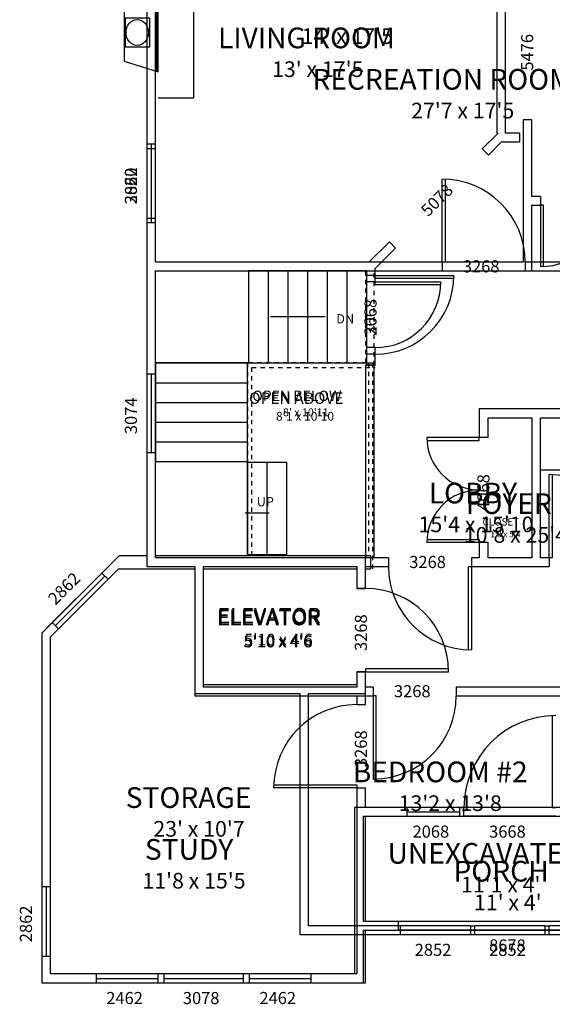
# Model space of a CAD drawing. Extents: x -332 to 264, y -904 to -83.
# Drawn here: x -332 to -89, y -807 to -357 of the extents above; entities that cross this region are included whole.
import ezdxf

# ---------------------------------------------------------------- set-up
doc = ezdxf.new("R2010")
doc.units = 0
doc.linetypes.add('DOTTED', pattern=[4, 2, -2])
for name, color, linetype in [('A-CASE-1', 7, 'CONTINUOUS'), ('A-CASE-2', 7, 'CONTINUOUS'), ('A-DIMS-0', 7, 'CONTINUOUS'), ('A-DIMS-1', 7, 'CONTINUOUS'), ('A-DIMS-2', 7, 'CONTINUOUS'), ('A-GLAZ-0', 7, 'CONTINUOUS'), ('A-GLAZ-1', 7, 'CONTINUOUS'), ('A-GLAZ-2', 7, 'CONTINUOUS'), ('A-NOTE-0', 7, 'CONTINUOUS'), ('A-NOTE-1', 7, 'CONTINUOUS'), ('A-NOTE-2', 7, 'CONTINUOUS'), ('A-POWR-0', 7, 'CONTINUOUS'), ('A-POWR-1', 7, 'CONTINUOUS'), ('A-POWR-2', 7, 'CONTINUOUS'), ('A-STAR-0', 7, 'CONTINUOUS'), ('A-STAR-1', 7, 'CONTINUOUS'), ('A-STAR-2', 7, 'CONTINUOUS'), ('A-WALL-0', 7, 'CONTINUOUS'), ('A-WALL-1', 7, 'CONTINUOUS'), ('A-WALL-2', 7, 'CONTINUOUS')]:
    doc.layers.add(name, color=color, linetype=linetype)

# ---------------------------------------------------------------- blocks, each defined once
blk = doc.blocks.new('FIXT-fire3618')
at = {"layer": 'A-CASE-1'}
for p, q in [((-13.078766, 12.000382), (-17.92313, -6.079029)), ((13.185582, 12.000382), (-13.078766, 12.000382)), ((6.591125, 11.525184), (-6.587155, 11.525184)), ((-6.587155, 11.525184), (-6.587155, -1.653096)), ((6.591125, -1.653096), (6.591125, 11.525184)), ((18.029947, -6.079029), (13.185582, 12.000382)), ((-6.587155, -1.653096), (6.591125, -1.653096)), ((-29.948162, -24.979031), (-29.948162, -6.079029)), ((-17.92313, -6.079029), (18.029947, -6.079029)), ((-17.736944, -5.384176), (17.843761, -5.384176)), ((29.948162, -6.079029), (29.948162, -24.979031)), ((29.948162, -24.979031), (-29.948162, -24.979031))]:
    blk.add_line(p, q, dxfattribs=at)
blk.add_circle((0.001985, 5.075015), 5.945351, dxfattribs=at)

msp = doc.modelspace()

# ---------------------------------------------------------------- linework, layer by layer
at = {"layer": 'A-CASE-2'}
msp.add_line((-58, -563), (-94, -563), dxfattribs=at)
at = {"layer": 'A-GLAZ-0'}
for p, q in [((-274, -414), (-270, -414)), ((-274, -414), (-274, -450)), ((-272, -414), (-272, -450)), ((-270, -450), (-270, -414)), ((-139, -468), (-139, -430)), ((-137.625, -430), (-137.625, -468)), ((-270, -450), (-274, -450)), ((-139, -468), (-139, -472)), ((-137.625, -468), (-139, -468)), ((-101, -468), (-101, -472)), ((-169.600938, -477), (-173.600938, -477)), ((-169.600938, -477), (-139.600938, -477)), ((-169.600938, -478.375), (-169.600938, -477)), ((-139.600938, -478.375), (-169.600938, -478.375)), ((-169.600938, -507), (-173.600938, -507)), ((-178, -617), (-174, -617)), ((-178, -655), (-174, -655)), ((-136, -653.625), (-174, -653.625)), ((-174, -653.625), (-174, -655)), ((-174, -655), (-136, -655)), ((-170.5, -662), (-170.5, -666)), ((-132.5, -662), (-132.5, -666)), ((-170.5, -666), (-170.5, -704)), ((-169.125, -666), (-170.5, -666)), ((-169.125, -704), (-169.125, -666))]:
    msp.add_line(p, q, dxfattribs=at)
for centre, radius, start, end in [((-139, -468), 38, 0, 90), ((-169.600938, -477), 30, 270, 0), ((-174, -655), 38, 0, 90), ((-170.5, -666), 38, 270, 0)]:
    msp.add_arc(centre, radius, start, end, dxfattribs=at)
at = {"layer": 'A-GLAZ-1'}
for p, q in [((-103.600938, -409), (-103.600938, -413)), ((-274, -416), (-270, -416)), ((-274, -416), (-274, -448)), ((-272, -416), (-272, -448)), ((-270, -448), (-270, -416)), ((-120.68925, -416.259885), (-117.860823, -419.088312)), ((-270, -448), (-274, -448)), ((-163.115657, -458.686292), (-160.28723, -461.514719)), ((-169.600938, -474), (-173.600938, -474)), ((-169.600938, -474), (-133.600938, -474)), ((-169.600938, -475.375), (-169.600938, -474)), ((-133.600938, -475.375), (-169.600938, -475.375)), ((-169.600938, -510), (-173.600938, -510)), ((-274, -519), (-270, -519)), ((-274, -519), (-274, -555)), ((-272, -519), (-272, -555)), ((-270, -555), (-270, -519)), ((-270, -555), (-274, -555)), ((-294.544156, -609.91378), (-317.171573, -632.541197)), ((-293.129942, -611.327994), (-315.757359, -633.955411)), ((-294.544156, -609.91378), (-291.715729, -612.742207)), ((-314.343146, -635.369624), (-291.715729, -612.742207)), ((-178, -617), (-174, -617)), ((-314.343146, -635.369624), (-317.171573, -632.541197)), ((-178, -655), (-174, -655)), ((-136, -653.625), (-174, -653.625)), ((-174, -653.625), (-174, -655)), ((-174, -655), (-136, -655)), ((-178, -670), (-174, -670)), ((-88.75, -675), (-88.75, -717)), ((-216, -706.625), (-178, -706.625)), ((-178, -708), (-216, -708)), ((-178, -706.625), (-178, -708)), ((-178, -708), (-174, -708)), ((-155, -721), (-155, -717)), ((-131, -717), (-155, -717)), ((-155, -719), (-131, -719)), ((-131, -717), (-131, -721)), ((-131, -717), (-129, -717)), ((-129, -721), (-129, -717)), ((-88.75, -717), (-87, -717)), ((-155, -721), (-131, -721)), ((-131, -721), (-129, -721)), ((-87, -721), (-129, -721)), ((-322, -753), (-318, -753)), ((-322, -753), (-322, -785)), ((-320, -753), (-320, -785)), ((-318, -785), (-318, -753)), ((-159, -773), (-159, -769)), ((-57, -773), (-159, -773)), ((-318, -785), (-322, -785)), ((-297, -797), (-297, -793)), ((-269, -793), (-297, -793)), ((-297, -795), (-269, -795)), ((-269, -793), (-269, -797)), ((-266, -797), (-266, -793)), ((-230, -793), (-266, -793)), ((-266, -795), (-230, -795)), ((-230, -793), (-230, -797)), ((-227, -797), (-227, -793)), ((-199, -793), (-227, -793)), ((-227, -795), (-199, -795)), ((-199, -793), (-199, -797)), ((-297, -797), (-269, -797)), ((-266, -797), (-230, -797)), ((-227, -797), (-199, -797))]:
    msp.add_line(p, q, dxfattribs=at)
for centre, radius, start, end in [((-169.600938, -474), 36, 270, 0), ((-174, -655), 38, 0, 90), ((-178, -708), 38, 90, 180), ((-87, -717), 42, 90, 180)]:
    msp.add_arc(centre, radius, start, end, dxfattribs=at)
at = {"layer": 'A-GLAZ-2'}
for p, q in [((-98, -403), (-102, -403)), ((-274, -416), (-270, -416)), ((-274, -416), (-274, -448)), ((-272, -416), (-272, -448)), ((-270, -448), (-270, -416)), ((-94, -438), (-94, -442)), ((-94, -442), (-94, -470)), ((-92.625, -442), (-94, -442)), ((-92.625, -470), (-92.625, -442)), ((-270, -448), (-274, -448)), ((-122, -548), (-146, -548)), ((-118, -548), (-122, -548)), ((-122, -549.375), (-122, -548)), ((-146, -549.375), (-122, -549.375)), ((-90, -603), (-90, -565)), ((-88.625, -565), (-88.625, -603)), ((-146, -594.625), (-122, -594.625)), ((-122, -596), (-146, -596)), ((-122, -594.625), (-122, -596)), ((-118, -596), (-122, -596)), ((-163.5, -603), (-163.5, -607)), ((-125.5, -603), (-125.5, -607)), ((-90, -603), (-90, -607)), ((-88.625, -603), (-90, -603)), ((-126.875, -645), (-126.875, -607)), ((-126.875, -607), (-125.5, -607)), ((-125.5, -607), (-125.5, -645)), ((-174, -617), (-178, -617)), ((-174, -655), (-178, -655)), ((-136, -653.625), (-174, -653.625)), ((-174, -653.625), (-174, -655)), ((-174, -655), (-136, -655)), ((-158, -775), (-158, -771)), ((-126, -771), (-158, -771)), ((-158, -773), (-126, -773)), ((-126, -771), (-126, -775)), ((-126, -771), (-124, -771)), ((-124, -775), (-124, -771)), ((-92, -771), (-124, -771)), ((-124, -773), (-92, -773)), ((-92, -771), (-92, -775)), ((-92, -771), (-90, -771)), ((-90, -775), (-90, -771)), ((-58, -771), (-90, -771)), ((-90, -773), (-58, -773)), ((-158, -775), (-126, -775)), ((-126, -775), (-124, -775)), ((-124, -775), (-92, -775)), ((-92, -775), (-90, -775)), ((-90, -775), (-58, -775))]:
    msp.add_line(p, q, dxfattribs=at)
for centre, radius, start, end in [((-94, -442), 28, 270, 0), ((-122, -548), 24, 180, 270), ((-90, -603), 38, 0, 90), ((-122, -596), 24, 90, 180), ((-125.5, -607), 38, 180, 270), ((-174, -655), 38, 0, 90)]:
    msp.add_arc(centre, radius, start, end, dxfattribs=at)
at = {"layer": 'A-STAR-0'}
for p, q in [((-270, -514), (-270, -472)), ((-270, -472), (-227.5, -472)), ((-227.5, -472), (-227.5, -514)), ((-218.5, -472), (-227.5, -472)), ((-227.5, -472), (-227.5, -514)), ((-209.5, -472), (-218.5, -472)), ((-218.5, -472), (-218.5, -514)), ((-200.5, -472), (-209.5, -472)), ((-209.5, -472), (-209.5, -514)), ((-191.5, -472), (-200.5, -472)), ((-200.5, -472), (-200.5, -514)), ((-182.5, -472), (-191.5, -472)), ((-191.5, -472), (-191.5, -514)), ((-173.5, -472), (-182.5, -472)), ((-182.5, -472), (-182.5, -514)), ((-173.5, -472), (-173.5, -514)), ((-270, -514), (-270, -523)), ((-270, -514), (-228, -514)), ((-227.5, -514), (-270, -514)), ((-228, -523), (-228, -514)), ((-227.5, -514), (-218.5, -514)), ((-218.5, -514), (-209.5, -514)), ((-209.5, -514), (-200.5, -514)), ((-200.5, -514), (-191.5, -514)), ((-191.5, -514), (-182.5, -514)), ((-182.5, -514), (-173.5, -514)), ((-270, -523), (-270, -532)), ((-270, -523), (-228, -523)), ((-228, -532), (-228, -523)), ((-270, -532), (-270, -541)), ((-270, -532), (-228, -532)), ((-228, -541), (-228, -532)), ((-270, -541), (-270, -550)), ((-270, -541), (-228, -541)), ((-228, -550), (-228, -541)), ((-270, -550), (-270, -559)), ((-270, -550), (-228, -550)), ((-228, -559), (-228, -550)), ((-270, -602), (-270, -559)), ((-270, -559), (-228, -559)), ((-270, -559), (-228, -559)), ((-228, -559), (-228, -602)), ((-219, -559.5), (-228, -559.5)), ((-228, -601.5), (-228, -559.5)), ((-210, -559.5), (-219, -559.5)), ((-219, -601.5), (-219, -559.5)), ((-210, -601.5), (-210, -559.5)), ((-229, -582.5), (-218, -582.5)), ((-228, -602), (-270, -602)), ((-228, -601.5), (-219, -601.5)), ((-219, -601.5), (-210, -601.5))]:
    msp.add_line(p, q, dxfattribs=at)
at = {"layer": 'A-STAR-1'}
for p, q in [((-270, -514), (-270, -472)), ((-270, -472), (-227.5, -472)), ((-227.5, -472), (-227.5, -514)), ((-218.5, -472), (-227.5, -472)), ((-227.5, -472), (-227.5, -514)), ((-209.5, -472), (-218.5, -472)), ((-218.5, -472), (-218.5, -514)), ((-200.5, -472), (-209.5, -472)), ((-209.5, -472), (-209.5, -514)), ((-191.5, -472), (-200.5, -472)), ((-200.5, -472), (-200.5, -514)), ((-182.5, -472), (-191.5, -472)), ((-191.5, -472), (-191.5, -514)), ((-173.5, -472), (-182.5, -472)), ((-182.5, -472), (-182.5, -514)), ((-173.5, -472), (-173.5, -514)), ((-270, -514), (-270, -523)), ((-270, -514), (-228, -514)), ((-227.5, -514), (-270, -514)), ((-228, -523), (-228, -514)), ((-227.5, -514), (-218.5, -514)), ((-218.5, -514), (-209.5, -514)), ((-209.5, -514), (-200.5, -514)), ((-200.5, -514), (-191.5, -514)), ((-191.5, -514), (-182.5, -514)), ((-182.5, -514), (-173.5, -514)), ((-270, -523), (-270, -532)), ((-270, -523), (-228, -523)), ((-228, -532), (-228, -523)), ((-270, -532), (-270, -541)), ((-270, -532), (-228, -532)), ((-228, -541), (-228, -532)), ((-270, -541), (-270, -550)), ((-270, -541), (-228, -541)), ((-228, -550), (-228, -541)), ((-270, -550), (-270, -559)), ((-270, -550), (-228, -550)), ((-228, -559), (-228, -550)), ((-270, -602), (-270, -559)), ((-270, -559), (-228, -559)), ((-270, -559), (-228, -559)), ((-228, -559), (-228, -602)), ((-219, -559.5), (-228, -559.5)), ((-228, -601.5), (-228, -559.5)), ((-210, -559.5), (-219, -559.5)), ((-219, -601.5), (-219, -559.5)), ((-210, -601.5), (-210, -559.5)), ((-229, -582.5), (-218, -582.5)), ((-228, -602), (-270, -602)), ((-228, -601.5), (-219, -601.5)), ((-219, -601.5), (-210, -601.5))]:
    msp.add_line(p, q, dxfattribs=at)
at = {"layer": 'A-STAR-2'}
for p, q in [((-270, -514), (-270, -472)), ((-270, -472), (-227.5, -472)), ((-227.5, -472), (-227.5, -514)), ((-218.5, -472), (-227.5, -472)), ((-227.5, -472), (-227.5, -514)), ((-209.5, -472), (-218.5, -472)), ((-218.5, -472), (-218.5, -514)), ((-200.5, -472), (-209.5, -472)), ((-209.5, -472), (-209.5, -514)), ((-191.5, -472), (-200.5, -472)), ((-200.5, -472), (-200.5, -514)), ((-182.5, -472), (-191.5, -472)), ((-191.5, -472), (-191.5, -514)), ((-173.5, -472), (-182.5, -472)), ((-182.5, -472), (-182.5, -514)), ((-173.5, -472), (-173.5, -514)), ((-173.5, -472), (-173.5, -514)), ((-192.5, -493), (-217.5, -493)), ((-270, -514), (-270, -523)), ((-270, -514), (-228, -514)), ((-227.5, -514), (-270, -514)), ((-228, -523), (-228, -514)), ((-227.5, -514), (-218.5, -514)), ((-218.5, -514), (-209.5, -514)), ((-209.5, -514), (-200.5, -514)), ((-200.5, -514), (-191.5, -514)), ((-191.5, -514), (-182.5, -514)), ((-182.5, -514), (-173.5, -514)), ((-270, -523), (-270, -532)), ((-270, -523), (-228, -523)), ((-228, -532), (-228, -523)), ((-270, -532), (-270, -541)), ((-270, -532), (-228, -532)), ((-228, -541), (-228, -532)), ((-270, -541), (-270, -550)), ((-270, -541), (-228, -541)), ((-228, -550), (-228, -541)), ((-270, -550), (-270, -559)), ((-270, -550), (-228, -550)), ((-228, -559), (-228, -550)), ((-270, -602), (-270, -559)), ((-270, -559), (-228, -559)), ((-270, -559), (-228, -559)), ((-228, -559), (-228, -602)), ((-219, -559.5), (-228, -559.5)), ((-228, -601.5), (-228, -559.5)), ((-210, -559.5), (-219, -559.5)), ((-219, -601.5), (-219, -559.5)), ((-210, -601.5), (-210, -559.5)), ((-228, -602), (-270, -602)), ((-228, -601.5), (-219, -601.5)), ((-219, -601.5), (-210, -601.5))]:
    msp.add_line(p, q, dxfattribs=at)
at = {"layer": 'A-WALL-0'}
for p, q in [((-274, -314), (-274, -414)), ((-270, -414), (-270, -314)), ((-274, -450), (-274, -602)), ((-270, -468), (-270, -450)), ((-139, -468), (-270, -468)), ((-270, -602), (-270, -472)), ((-270, -472), (-173.600937, -472)), ((-173.600937, -472), (-173.600937, -477)), ((-169.600937, -472), (-139, -472)), ((-169.600937, -477), (-169.600937, -472)), ((38, -468), (-101, -468)), ((-101, -472), (-42, -472)), ((-173.600937, -507), (-173.600937, -515)), ((-169.600937, -515), (-169.600937, -507)), ((-173.600937, -515), (-169.600937, -515)), ((-286.630371, -602), (-322, -637.369629)), ((-274, -602), (-286.630371, -602)), ((-174, -602), (-270, -602)), ((-174, -617), (-174, -602)), ((-318, -639.026489), (-286.973511, -608)), ((-286.973511, -608), (-252, -608)), ((-252, -608), (-252, -666)), ((-248, -608), (-178, -608)), ((-248, -662), (-248, -608)), ((-178, -608), (-178, -617)), ((-322, -637.369629), (-322, -797)), ((-318, -793), (-318, -639.026489)), ((-178, -655), (-178, -662)), ((-174, -662), (-174, -655)), ((-178, -662), (-248, -662)), ((-170.5, -662), (-174, -662)), ((-42, -662), (-132.5, -662)), ((-252, -666), (-176, -666)), ((-176, -666), (-170.5, -666)), ((-132.5, -666), (-42, -666)), ((-179, -717), (-179, -793)), ((-42, -717), (-179, -717)), ((-175, -769), (-175, -721)), ((-175, -721), (-42, -721)), ((-42, -769), (-175, -769)), ((-175, -797), (-175, -773)), ((-175, -773), (-42, -773)), ((-179, -793), (-318, -793)), ((-322, -797), (-175, -797))]:
    msp.add_line(p, q, dxfattribs=at)
at = {"layer": 'A-WALL-0', "linetype": 'DOTTED'}
for p, q in [((-228, -514), (-228, -602)), ((-173.600937, -514), (-228, -514)), ((-226, -602), (-226, -516)), ((-226, -516), (-169.600937, -516))]:
    msp.add_line(p, q, dxfattribs=at)
at = {"layer": 'A-WALL-1'}
for p, q in [((-114, -302), (-114, -409)), ((-110, -409), (-110, -302)), ((-274, -312), (-274, -416)), ((-270, -416), (-270, -312)), ((-113.429367, -409), (-120.689247, -416.259888)), ((-103.600937, -409), (-110, -409)), ((-117.860825, -419.088318), (-111.772514, -413)), ((-111.772514, -413), (-103.600937, -413)), ((-274, -448), (-274, -519)), ((-270, -468), (-270, -448)), ((-163.115662, -458.686279), (-172.429367, -468)), ((-169.600937, -470.82843), (-160.287231, -461.514709)), ((-172.429367, -468), (-270, -468)), ((-270, -519), (-270, -472)), ((-270, -472), (-173.600937, -472)), ((-173.600937, -472), (-173.600937, -474)), ((-169.600937, -474), (-169.600937, -470.82843)), ((-173.600937, -510), (-173.600937, -514)), ((-169.600937, -514), (-169.600937, -510)), ((-173.600937, -514), (-169.600937, -514)), ((-274, -555), (-274, -602)), ((-270, -602), (-270, -555)), ((-286.630371, -602), (-294.544159, -609.913757)), ((-274, -602), (-286.630371, -602)), ((-171.600937, -602), (-270, -602)), ((-171.600937, -608), (-171.600937, -602)), ((-291.715729, -612.742188), (-286.973511, -608)), ((-286.973511, -608), (-252, -608)), ((-252, -608), (-252, -666)), ((-248, -608), (-178, -608)), ((-248, -662), (-248, -608)), ((-178, -608), (-178, -617)), ((-174, -608), (-171.600937, -608)), ((-174, -617), (-174, -608)), ((-317.17157, -632.541199), (-322, -637.369629)), ((-322, -637.369629), (-322, -753)), ((-318, -639.026489), (-314.34314, -635.369629)), ((-318, -753), (-318, -639.026489)), ((-178, -655), (-178, -662)), ((-174, -670), (-174, -655)), ((-178, -662), (-248, -662)), ((-252, -666), (-178, -666)), ((-178, -666), (-178, -670)), ((-178, -708), (-178, -793)), ((-174, -717), (-174, -708)), ((-155, -717), (-174, -717)), ((-174, -721), (-155, -721)), ((-174, -769), (-174, -721)), ((-159, -769), (-174, -769)), ((-174, -773), (-159, -773)), ((-174, -797), (-174, -773)), ((-322, -785), (-322, -797)), ((-318, -793), (-318, -785)), ((-297, -793), (-318, -793)), ((-266, -793), (-269, -793)), ((-227, -793), (-230, -793)), ((-178, -793), (-199, -793)), ((-322, -797), (-297, -797)), ((-269, -797), (-266, -797)), ((-230, -797), (-227, -797)), ((-199, -797), (-174, -797))]:
    msp.add_line(p, q, dxfattribs=at)
at = {"layer": 'A-WALL-1', "linetype": 'DOTTED'}
for p, q in [((-172.600937, -514), (-172.600937, -602)), ((-170.600937, -608), (-170.600937, -514))]:
    msp.add_line(p, q, dxfattribs=at)
at = {"layer": 'A-WALL-2'}
for p, q in [((-274, -312), (-274, -416)), ((-270, -416), (-270, -312)), ((-102, -403), (-102, -468)), ((-98, -438), (-98, -403)), ((-94, -438), (-98, -438)), ((-98, -442), (-94, -442)), ((-98, -472), (-98, -442)), ((-274, -448), (-274, -607)), ((-270, -468), (-270, -448)), ((-102, -468), (-270, -468)), ((-270, -603), (-270, -472)), ((-270, -472), (-98, -472)), ((-170, -515), (-174, -515)), ((-174, -515), (-174, -603)), ((-170, -603), (-170, -515)), ((12, -535), (-122, -535)), ((-122, -535), (-122, -548)), ((-118, -539), (-98, -539)), ((-118, -548), (-118, -539)), ((-98, -539), (-98, -603)), ((-94, -539), (8, -539)), ((-94, -603), (-94, -539)), ((-122, -596), (-122, -603)), ((-118, -603), (-118, -596)), ((-163.5, -603), (-270, -603)), ((-122, -603), (-125.5, -603)), ((-98, -603), (-118, -603)), ((-90, -603), (-94, -603)), ((-274, -607), (-252, -607)), ((-252, -607), (-252, -665)), ((-248, -607), (-178, -607)), ((-248, -661), (-248, -607)), ((-178, -607), (-178, -617)), ((-174, -607), (-163.5, -607)), ((-174, -617), (-174, -607)), ((-125.5, -607), (-90, -607)), ((-178, -655), (-178, -661)), ((-174, -665), (-174, -655)), ((-252, -665), (-204, -665)), ((-178, -661), (-248, -661)), ((-204, -665), (-204, -775)), ((-200, -771), (-200, -665)), ((-200, -665), (-174, -665)), ((-158, -771), (-200, -771)), ((-204, -775), (-158, -775))]:
    msp.add_line(p, q, dxfattribs=at)
at = {"layer": 'A-WALL-2', "linetype": 'DOTTED'}
for p, q in [((-174, -472), (-174, -515)), ((-170, -515), (-170, -472)), ((-174, -515), (-170, -515))]:
    msp.add_line(p, q, dxfattribs=at)

# ---------------------------------------------------------------- block references
at = {"layer": 'A-CASE-1', "yscale": 0.857143, "rotation": -270}
msp.add_blockref('FIXT-fire3618', (-274.01751, -363.1078), dxfattribs=at)

# ---------------------------------------------------------------- texts
at = {"layer": 'A-DIMS-0'}
for s, p in [('3020', (-278.476311, -441.509035)), ('2668', (-168.959539, -501.509035)), ('3268', (-173.358601, -645.509035))]:
    msp.add_text(s, height=5.527127, rotation=90, dxfattribs=at).set_placement(p)
for p in [(-129.509035, -472.641399), (-161.009035, -666.641399)]:
    msp.add_text('3268', height=5.527127, dxfattribs=at).set_placement(p)
at = {"layer": 'A-DIMS-1'}
for s, rotation, p in [('2862', 90, (-278.476311, -441.509035)), ('5078', 45, (-145.344392, -447.478956)), ('3068', 90, (-168.959539, -501.509035)), ('3074', 90, (-278.476311, -546.509035)), ('2862', 45, (-315.746998, -624.786162)), ('3268', 90, (-173.358601, -645.509035)), ('3268', 90, (-173.358601, -698.509035)), ('2862', 90, (-326.476311, -778.509035))]:
    msp.add_text(s, height=5.527127, rotation=rotation, dxfattribs=at).set_placement(p)
for s, p in [('2068', (-152.509035, -730.759109)), ('3668', (-117.509035, -730.759109)), ('8678', (-117.509035, -782.759109)), ('2462', (-292.509035, -806.759109)), ('3078', (-257.509035, -806.759109)), ('2462', (-222.509035, -806.759109))]:
    msp.add_text(s, height=5.527127, dxfattribs=at).set_placement(p)
at = {"layer": 'A-DIMS-2'}
for s, p in [('5476', (-97.358601, -380.509035)), ('2852', (-278.476311, -441.509035)), ('4068', (-117.358601, -581.509035)), ('3268', (-173.358601, -645.509035))]:
    msp.add_text(s, height=5.527127, rotation=90, dxfattribs=at).set_placement(p)
for s, p in [('3268', (-154.009035, -607.641399)), ('2852', (-151.509035, -784.759109)), ('2852', (-117.509035, -784.759109))]:
    msp.add_text(s, height=5.527127, dxfattribs=at).set_placement(p)
at = {"layer": 'A-NOTE-0'}
for s, height, p in [('RECREATION ROOM', 9.44808, (-198.276912, -389.195299)), ("27'7 x 17'5", 7.152095, (-153.153701, -402.331518)), ('LOBBY', 9.44808, (-145.091656, -578.131849)), ("15'4 x 15'10", 7.152095, (-149.768398, -591.268069)), ('ELEVATOR', 7.08606, (-241.957116, -633.801868)), ("5'10 x 4'6", 5.364071, (-229.811861, -643.844582)), ('STORAGE', 9.44808, (-283.61798, -717.177634)), ("23' x 10'7", 7.152095, (-270.989608, -730.313853)), ('UNEXCAVATED', 9.44808, (-163.93212, -742.653497)), ("11'1 x 4'", 7.152095, (-130.349391, -755.789717))]:
    msp.add_text(s, height=height, dxfattribs=at).set_placement(p)
at = {"layer": 'A-NOTE-1'}
for s, height, p in [('LIVING ROOM', 9.44808, (-241.43798, -370.282236)), ("13' x 17'5", 7.152095, (-216.719909, -383.418455)), ('OPEN ABOVE', 5.196444, (-227.219853, -532.670206)), ("8'1 x 10'10", 4.023053, (-214.908707, -540.349869)), ('FOYER', 9.44808, (-128.151867, -582.956906)), ("10'8 x 25'4", 7.152095, (-129.054351, -596.093126)), ('ELEVATOR', 7.08606, (-241.603201, -633.801868)), ("5'10 x 4'6", 5.364071, (-229.457946, -643.844582)), ('STUDY', 9.44808, (-274.863413, -740.843664)), ('PORCH', 9.44808, (-133.805915, -750.793544)), ("11'8 x 15'5", 7.152095, (-275.977998, -753.979883)), ("11' x 4'", 7.152095, (-124.446128, -763.929763))]:
    msp.add_text(s, height=height, dxfattribs=at).set_placement(p)
at = {"layer": 'A-NOTE-2'}
for s, height, p in [("14' x 17'5", 7.152095, (-203.199185, -368.330273)), ('OPEN BELOW', 4.72404, (-225.762596, -531.371938)), ("8' x 10'11", 3.576047, (-211.73706, -538.321147)), ('CLOSET', 3.306828, (-120.515975, -588.228392)), ("1'8 x 5'4", 2.682036, (-116.901352, -593.545002)), ('ELEVATOR', 7.08606, (-241.603201, -632.947953)), ("5'10 x 4'6", 5.364071, (-229.457946, -642.990667)), ('BEDROOM #2', 9.44808, (-179.812724, -705.451993)), ("13'2 x 13'8", 7.152095, (-158.86891, -718.588213))]:
    msp.add_text(s, height=height, dxfattribs=at).set_placement(p)
at = {"layer": 'A-POWR-0'}
msp.add_text('UP', height=4.251636, dxfattribs=at).set_placement((-223.738595, -579.452525))
at = {"layer": 'A-POWR-1'}
msp.add_text('UP', height=4.251636, dxfattribs=at).set_placement((-223.738595, -579.452525))
at = {"layer": 'A-POWR-2'}
msp.add_text('DN', height=4.251636, dxfattribs=at).set_placement((-187.401143, -495.952525))

doc.saveas('drawing.dxf')
